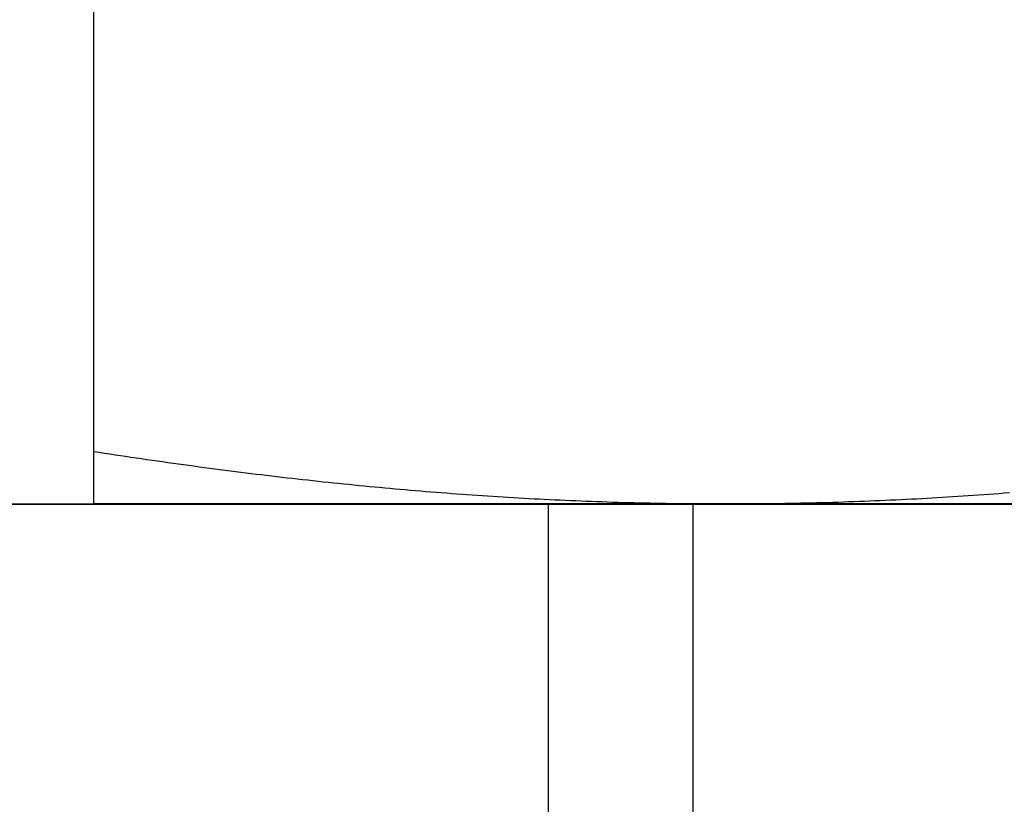
# Model space of a CAD drawing. Units: millimetres. Extents: x 1788 to 83958, y -7235 to 115762.
# Drawn here: x 9771 to 9778, y -3717 to -3711 of the extents above; entities that cross this region are included whole.
import ezdxf

# ---------------------------------------------------------------- set-up
doc = ezdxf.new("R2010")
doc.units = ezdxf.units.MM
doc.layers.add('Z_Beschlag-Grau 0.10', color=8, linetype='Continuous')
doc.layers.add('Z_Kontur-Magenta 0.35', color=6, linetype='Continuous', lineweight=35)

msp = doc.modelspace()

# ---------------------------------------------------------------- hatches: boundary and pattern name
at = {"layer": 'Z_Beschlag-Grau 0.10'}
h = msp.add_hatch(dxfattribs=at)
h.set_pattern_fill('ANSI32', color=256, scale=0.5)
h.set_pattern_definition([(45, (13703.2327, -18138.313), (-3.367596, 3.367596), []), (45, (13705.478, -18138.313), (-3.367596, 3.367596), [])])
h.paths.add_polyline_path([(9771.9934, -3703.9084, 0.414214), (9768.9934, -3706.9084), (9768.9934, -3714.9084), (9770.9934, -3714.9084), (9770.9934, -3706.9084, -0.414214), (9771.9934, -3705.9084), (9789.9934, -3705.9084, -0.414214), (9790.9934, -3706.9084), (9790.9934, -3714.9084), (9792.9934, -3714.9084), (9792.9934, -3706.9084, 0.414214), (9789.9934, -3703.9084)])

# ---------------------------------------------------------------- linework, layer by layer
for p, q in [((9771.6184, -3714.518), (9771.6184, -3706.3952)), ((9771.6184, -3714.518), (9771.6184, -3706.3952)), ((9771.6184, -3714.518), (9771.6184, -3706.3952)), ((9771.6184, -3714.5241), (9771.6184, -3714.518)), ((9771.6184, -3714.518), (9771.658, -3714.5241)), ((9771.6184, -3714.5241), (9771.6184, -3714.518)), ((9771.6184, -3714.518), (9771.658, -3714.5241)), ((9771.6184, -3714.5241), (9771.6184, -3714.518)), ((9771.6184, -3714.518), (9771.658, -3714.5241)), ((9771.6184, -3714.5302), (9771.6184, -3714.5241)), ((9771.6184, -3714.5302), (9771.6184, -3714.5241)), ((9771.6184, -3714.5302), (9771.6184, -3714.5241)), ((9771.6184, -3714.5362), (9771.6184, -3714.5302)), ((9771.6184, -3714.5362), (9771.6184, -3714.5302)), ((9771.6184, -3714.5362), (9771.6184, -3714.5302)), ((9771.6184, -3714.5421), (9771.6184, -3714.5362)), ((9771.6184, -3714.5421), (9771.6184, -3714.5362)), ((9771.6184, -3714.5421), (9771.6184, -3714.5362)), ((9771.6184, -3714.5481), (9771.6184, -3714.5421)), ((9771.6184, -3714.5481), (9771.6184, -3714.5421)), ((9771.6184, -3714.548), (9771.6184, -3714.5421)), ((9771.6184, -3714.5539), (9771.6184, -3714.548)), ((9771.6184, -3714.5539), (9771.6184, -3714.5481)), ((9771.6184, -3714.5539), (9771.6184, -3714.5481)), ((9771.6184, -3714.5597), (9771.6184, -3714.5539)), ((9771.6184, -3714.5597), (9771.6184, -3714.5539)), ((9771.6184, -3714.5597), (9771.6184, -3714.5539)), ((9771.6184, -3714.5655), (9771.6184, -3714.5597)), ((9771.6184, -3714.5655), (9771.6184, -3714.5597)), ((9771.6184, -3714.5655), (9771.6184, -3714.5597)), ((9771.6184, -3714.5712), (9771.6184, -3714.5655)), ((9771.6184, -3714.5712), (9771.6184, -3714.5655)), ((9771.6184, -3714.5712), (9771.6184, -3714.5655)), ((9771.6184, -3714.5769), (9771.6184, -3714.5712)), ((9771.6184, -3714.5769), (9771.6184, -3714.5712)), ((9771.6184, -3714.5769), (9771.6184, -3714.5712)), ((9771.6184, -3714.5825), (9771.6184, -3714.5769)), ((9771.6184, -3714.5825), (9771.6184, -3714.5769)), ((9771.6184, -3714.5825), (9771.6184, -3714.5769)), ((9771.658, -3714.5241), (9771.6974, -3714.5302)), ((9771.658, -3714.5241), (9771.6974, -3714.5302)), ((9771.658, -3714.5241), (9771.6975, -3714.5302)), ((9771.6974, -3714.5302), (9771.7369, -3714.5362)), ((9771.6974, -3714.5302), (9771.7369, -3714.5362)), ((9771.6975, -3714.5302), (9771.7369, -3714.5362)), ((9771.7369, -3714.5362), (9771.7763, -3714.5421)), ((9771.7369, -3714.5362), (9771.7763, -3714.5421)), ((9771.7369, -3714.5362), (9771.7763, -3714.5421)), ((9771.7763, -3714.5421), (9771.8156, -3714.5481)), ((9771.7763, -3714.5421), (9771.8156, -3714.5481)), ((9771.7763, -3714.5421), (9771.8156, -3714.548)), ((9771.8156, -3714.548), (9771.8549, -3714.5539)), ((9771.8156, -3714.5481), (9771.8549, -3714.5539)), ((9771.8156, -3714.5481), (9771.8549, -3714.5539)), ((9771.8549, -3714.5539), (9771.8942, -3714.5597)), ((9771.8549, -3714.5539), (9771.8942, -3714.5597)), ((9771.8549, -3714.5539), (9771.8942, -3714.5597)), ((9771.8942, -3714.5597), (9771.9334, -3714.5655)), ((9771.8942, -3714.5597), (9771.9334, -3714.5655)), ((9771.8942, -3714.5597), (9771.9334, -3714.5655)), ((9771.9334, -3714.5655), (9771.9725, -3714.5712)), ((9771.9334, -3714.5655), (9771.9725, -3714.5712)), ((9771.9334, -3714.5655), (9771.9725, -3714.5712)), ((9771.9725, -3714.5712), (9772.0116, -3714.5769)), ((9771.9725, -3714.5712), (9772.0116, -3714.5769)), ((9771.9725, -3714.5712), (9772.0116, -3714.5769)), ((9772.0116, -3714.5769), (9772.0507, -3714.5825)), ((9772.0116, -3714.5769), (9772.0507, -3714.5825)), ((9772.0116, -3714.5769), (9772.0507, -3714.5825)), ((9771.6184, -3714.5881), (9771.6184, -3714.5825)), ((9771.6184, -3714.5881), (9771.6184, -3714.5825)), ((9771.6184, -3714.5881), (9771.6184, -3714.5825)), ((9771.6184, -3714.5937), (9771.6184, -3714.5881)), ((9771.6184, -3714.5937), (9771.6184, -3714.5881)), ((9771.6184, -3714.5936), (9771.6184, -3714.5881)), ((9771.6184, -3714.5991), (9771.6184, -3714.5936)), ((9771.6184, -3714.5992), (9771.6184, -3714.5937)), ((9771.6184, -3714.5992), (9771.6184, -3714.5937)), ((9771.6184, -3714.6046), (9771.6184, -3714.5991)), ((9771.6184, -3714.6046), (9771.6184, -3714.5992)), ((9771.6184, -3714.6046), (9771.6184, -3714.5992)), ((9771.6184, -3714.61), (9771.6184, -3714.6046)), ((9771.6184, -3714.61), (9771.6184, -3714.6046)), ((9771.6184, -3714.61), (9771.6184, -3714.6046)), ((9771.6184, -3714.6153), (9771.6184, -3714.61)), ((9771.6184, -3714.6153), (9771.6184, -3714.61)), ((9771.6184, -3714.6153), (9771.6184, -3714.61)), ((9771.6184, -3714.6207), (9771.6184, -3714.6153)), ((9771.6184, -3714.6207), (9771.6184, -3714.6153)), ((9771.6184, -3714.6206), (9771.6184, -3714.6153)), ((9771.6184, -3714.6259), (9771.6184, -3714.6206)), ((9771.6184, -3714.6259), (9771.6184, -3714.6207)), ((9771.6184, -3714.6259), (9771.6184, -3714.6207)), ((9771.6184, -3714.6311), (9771.6184, -3714.6259)), ((9771.6184, -3714.6311), (9771.6184, -3714.6259)), ((9771.6184, -3714.6311), (9771.6184, -3714.6259)), ((9771.6184, -3714.6363), (9771.6184, -3714.6311)), ((9771.6184, -3714.6363), (9771.6184, -3714.6311)), ((9771.6184, -3714.6363), (9771.6184, -3714.6311)), ((9771.6184, -3714.6414), (9771.6184, -3714.6363)), ((9771.6184, -3714.6414), (9771.6184, -3714.6363)), ((9771.6184, -3714.6414), (9771.6184, -3714.6363)), ((9771.6184, -3714.6465), (9771.6184, -3714.6414)), ((9771.6184, -3714.6465), (9771.6184, -3714.6414)), ((9771.6184, -3714.6465), (9771.6184, -3714.6414)), ((9771.6184, -3714.6515), (9771.6184, -3714.6465)), ((9771.6184, -3714.6515), (9771.6184, -3714.6465)), ((9771.6184, -3714.6515), (9771.6184, -3714.6465)), ((9771.6184, -3714.6565), (9771.6184, -3714.6515)), ((9771.6184, -3714.6565), (9771.6184, -3714.6515)), ((9771.6184, -3714.6565), (9771.6184, -3714.6515)), ((9772.0507, -3714.5825), (9772.0897, -3714.5881)), ((9772.0507, -3714.5825), (9772.0897, -3714.5881)), ((9772.0507, -3714.5825), (9772.0897, -3714.5881)), ((9772.0897, -3714.5881), (9772.1287, -3714.5937)), ((9772.0897, -3714.5881), (9772.1287, -3714.5937)), ((9772.0897, -3714.5881), (9772.1287, -3714.5936)), ((9772.1287, -3714.5936), (9772.1676, -3714.5991)), ((9772.1287, -3714.5937), (9772.1676, -3714.5992)), ((9772.1287, -3714.5937), (9772.1676, -3714.5992)), ((9772.1676, -3714.5991), (9772.2065, -3714.6046)), ((9772.1676, -3714.5992), (9772.2065, -3714.6046)), ((9772.1676, -3714.5992), (9772.2065, -3714.6046)), ((9772.2065, -3714.6046), (9772.2454, -3714.61)), ((9772.2065, -3714.6046), (9772.2454, -3714.61)), ((9772.2065, -3714.6046), (9772.2454, -3714.61)), ((9772.2454, -3714.61), (9772.2842, -3714.6153)), ((9772.2454, -3714.61), (9772.2842, -3714.6153)), ((9772.2454, -3714.61), (9772.2842, -3714.6153)), ((9772.2842, -3714.6153), (9772.323, -3714.6207)), ((9772.2842, -3714.6153), (9772.323, -3714.6207)), ((9772.2842, -3714.6153), (9772.323, -3714.6206)), ((9772.323, -3714.6206), (9772.3617, -3714.6259)), ((9772.323, -3714.6207), (9772.3617, -3714.6259)), ((9772.323, -3714.6207), (9772.3617, -3714.6259)), ((9772.3617, -3714.6259), (9772.4004, -3714.6311)), ((9772.3617, -3714.6259), (9772.4004, -3714.6311)), ((9772.3617, -3714.6259), (9772.4005, -3714.6311)), ((9772.4004, -3714.6311), (9772.4391, -3714.6363)), ((9772.4004, -3714.6311), (9772.4391, -3714.6363)), ((9772.4005, -3714.6311), (9772.4391, -3714.6363)), ((9772.4391, -3714.6363), (9772.4778, -3714.6414)), ((9772.4391, -3714.6363), (9772.4778, -3714.6414)), ((9772.4391, -3714.6363), (9772.4778, -3714.6414)), ((9772.4778, -3714.6414), (9772.5164, -3714.6465)), ((9772.4778, -3714.6414), (9772.5164, -3714.6465)), ((9772.4778, -3714.6414), (9772.5164, -3714.6465)), ((9772.5164, -3714.6465), (9772.5549, -3714.6515)), ((9772.5164, -3714.6465), (9772.5549, -3714.6515)), ((9772.5164, -3714.6465), (9772.555, -3714.6515)), ((9772.5549, -3714.6515), (9772.5935, -3714.6565)), ((9772.5549, -3714.6515), (9772.5935, -3714.6565)), ((9772.555, -3714.6515), (9772.5935, -3714.6565)), ((9771.6184, -3714.6614), (9771.6184, -3714.6565)), ((9771.6184, -3714.6614), (9771.6184, -3714.6565)), ((9771.6184, -3714.6614), (9771.6184, -3714.6565)), ((9771.6184, -3714.6663), (9771.6184, -3714.6614)), ((9771.6184, -3714.6663), (9771.6184, -3714.6614)), ((9771.6184, -3714.6663), (9771.6184, -3714.6614)), ((9771.6184, -3714.6712), (9771.6184, -3714.6663)), ((9771.6184, -3714.6712), (9771.6184, -3714.6663)), ((9771.6184, -3714.6711), (9771.6184, -3714.6663)), ((9771.6184, -3714.6759), (9771.6184, -3714.6711)), ((9771.6184, -3714.676), (9771.6184, -3714.6712)), ((9771.6184, -3714.676), (9771.6184, -3714.6712)), ((9771.6184, -3714.6807), (9771.6184, -3714.6759)), ((9771.6184, -3714.6807), (9771.6184, -3714.676)), ((9771.6184, -3714.6807), (9771.6184, -3714.676)), ((9771.6184, -3714.6854), (9771.6184, -3714.6807)), ((9771.6184, -3714.6854), (9771.6184, -3714.6807)), ((9771.6184, -3714.6854), (9771.6184, -3714.6807)), ((9771.6184, -3714.6901), (9771.6184, -3714.6854)), ((9771.6184, -3714.6901), (9771.6184, -3714.6854)), ((9771.6184, -3714.69), (9771.6184, -3714.6854)), ((9771.6184, -3714.6946), (9771.6184, -3714.69)), ((9771.6184, -3714.6947), (9771.6184, -3714.6901)), ((9771.6184, -3714.6947), (9771.6184, -3714.6901)), ((9771.6184, -3714.6992), (9771.6184, -3714.6946)), ((9771.6184, -3714.6992), (9771.6184, -3714.6947)), ((9771.6184, -3714.6992), (9771.6184, -3714.6947)), ((9771.6184, -3714.7037), (9771.6184, -3714.6992)), ((9771.6184, -3714.7037), (9771.6184, -3714.6992)), ((9771.6184, -3714.7037), (9771.6184, -3714.6992)), ((9771.6184, -3714.7082), (9771.6184, -3714.7037)), ((9771.6184, -3714.7082), (9771.6184, -3714.7037)), ((9771.6184, -3714.7082), (9771.6184, -3714.7037)), ((9771.6184, -3714.7126), (9771.6184, -3714.7082)), ((9771.6184, -3714.7126), (9771.6184, -3714.7082)), ((9771.6184, -3714.7126), (9771.6184, -3714.7082)), ((9771.6184, -3714.717), (9771.6184, -3714.7126)), ((9771.6184, -3714.717), (9771.6184, -3714.7126)), ((9771.6184, -3714.717), (9771.6184, -3714.7126)), ((9771.6184, -3714.7213), (9771.6184, -3714.717)), ((9771.6184, -3714.7213), (9771.6184, -3714.717)), ((9771.6184, -3714.7213), (9771.6184, -3714.717)), ((9771.6184, -3714.7256), (9771.6184, -3714.7213)), ((9771.6184, -3714.7256), (9771.6184, -3714.7213)), ((9771.6184, -3714.7256), (9771.6184, -3714.7213)), ((9771.6184, -3714.7299), (9771.6184, -3714.7256)), ((9771.6184, -3714.7299), (9771.6184, -3714.7256)), ((9771.6184, -3714.7298), (9771.6184, -3714.7256)), ((9772.5935, -3714.6565), (9772.632, -3714.6614)), ((9772.5935, -3714.6565), (9772.632, -3714.6614)), ((9772.5935, -3714.6565), (9772.632, -3714.6614)), ((9772.632, -3714.6614), (9772.6705, -3714.6663)), ((9772.632, -3714.6614), (9772.6705, -3714.6663)), ((9772.632, -3714.6614), (9772.6705, -3714.6663)), ((9772.6705, -3714.6663), (9772.709, -3714.6712)), ((9772.6705, -3714.6663), (9772.709, -3714.6712)), ((9772.6705, -3714.6663), (9772.709, -3714.6711)), ((9772.709, -3714.6711), (9772.7474, -3714.6759)), ((9772.709, -3714.6712), (9772.7474, -3714.676)), ((9772.709, -3714.6712), (9772.7474, -3714.676)), ((9772.7474, -3714.6759), (9772.7858, -3714.6807)), ((9772.7474, -3714.676), (9772.7858, -3714.6807)), ((9772.7474, -3714.676), (9772.7858, -3714.6807)), ((9772.7858, -3714.6807), (9772.8242, -3714.6854)), ((9772.7858, -3714.6807), (9772.8242, -3714.6854)), ((9772.7858, -3714.6807), (9772.8242, -3714.6854)), ((9772.8242, -3714.6854), (9772.8625, -3714.6901)), ((9772.8242, -3714.6854), (9772.8625, -3714.6901)), ((9772.8242, -3714.6854), (9772.8626, -3714.69)), ((9772.8625, -3714.6901), (9772.9009, -3714.6947)), ((9772.8625, -3714.6901), (9772.9009, -3714.6947)), ((9772.8626, -3714.69), (9772.9009, -3714.6946)), ((9772.9009, -3714.6946), (9772.9392, -3714.6992)), ((9772.9009, -3714.6947), (9772.9392, -3714.6992)), ((9772.9009, -3714.6947), (9772.9392, -3714.6992)), ((9772.9392, -3714.6992), (9772.9775, -3714.7037)), ((9772.9392, -3714.6992), (9772.9775, -3714.7037)), ((9772.9392, -3714.6992), (9772.9775, -3714.7037)), ((9772.9775, -3714.7037), (9773.0157, -3714.7082)), ((9772.9775, -3714.7037), (9773.0157, -3714.7082)), ((9772.9775, -3714.7037), (9773.0158, -3714.7082)), ((9773.0157, -3714.7082), (9773.054, -3714.7126)), ((9773.0157, -3714.7082), (9773.054, -3714.7126)), ((9773.0158, -3714.7082), (9773.054, -3714.7126)), ((9773.054, -3714.7126), (9773.0922, -3714.717)), ((9773.054, -3714.7126), (9773.0922, -3714.717)), ((9773.054, -3714.7126), (9773.0922, -3714.717)), ((9773.0922, -3714.717), (9773.1304, -3714.7213)), ((9773.0922, -3714.717), (9773.1304, -3714.7213)), ((9773.0922, -3714.717), (9773.1304, -3714.7213)), ((9773.1304, -3714.7213), (9773.1686, -3714.7256)), ((9773.1304, -3714.7213), (9773.1686, -3714.7256)), ((9773.1304, -3714.7213), (9773.1686, -3714.7256)), ((9773.1686, -3714.7256), (9773.2068, -3714.7299)), ((9773.1686, -3714.7256), (9773.2068, -3714.7299)), ((9773.1686, -3714.7256), (9773.2068, -3714.7298)), ((9771.6184, -3714.734), (9771.6184, -3714.7298)), ((9771.6184, -3714.734), (9771.6184, -3714.7299)), ((9771.6184, -3714.734), (9771.6184, -3714.7299)), ((9771.6184, -3714.7382), (9771.6184, -3714.734)), ((9771.6184, -3714.7382), (9771.6184, -3714.734)), ((9771.6184, -3714.7382), (9771.6184, -3714.734)), ((9771.6184, -3714.7423), (9771.6184, -3714.7382)), ((9771.6184, -3714.7423), (9771.6184, -3714.7382)), ((9771.6184, -3714.7423), (9771.6184, -3714.7382)), ((9771.6184, -3714.7463), (9771.6184, -3714.7423)), ((9771.6184, -3714.7463), (9771.6184, -3714.7423)), ((9771.6184, -3714.7463), (9771.6184, -3714.7423)), ((9771.6184, -3714.7503), (9771.6184, -3714.7463)), ((9771.6184, -3714.7503), (9771.6184, -3714.7463)), ((9771.6184, -3714.7503), (9771.6184, -3714.7463)), ((9771.6184, -3714.7543), (9771.6184, -3714.7503)), ((9771.6184, -3714.7543), (9771.6184, -3714.7503)), ((9771.6184, -3714.7543), (9771.6184, -3714.7503)), ((9771.6184, -3714.7582), (9771.6184, -3714.7543)), ((9771.6184, -3714.7582), (9771.6184, -3714.7543)), ((9771.6184, -3714.7582), (9771.6184, -3714.7543)), ((9771.6184, -3714.762), (9771.6184, -3714.7582)), ((9771.6184, -3714.762), (9771.6184, -3714.7582)), ((9771.6184, -3714.762), (9771.6184, -3714.7582)), ((9771.6184, -3714.7659), (9771.6184, -3714.762)), ((9771.6184, -3714.7659), (9771.6184, -3714.762)), ((9771.6184, -3714.7658), (9771.6184, -3714.762)), ((9771.6184, -3714.7696), (9771.6184, -3714.7658)), ((9771.6184, -3714.7696), (9771.6184, -3714.7659)), ((9771.6184, -3714.7696), (9771.6184, -3714.7659)), ((9771.6184, -3714.7733), (9771.6184, -3714.7696)), ((9771.6184, -3714.7733), (9771.6184, -3714.7696)), ((9771.6184, -3714.7733), (9771.6184, -3714.7696)), ((9771.6184, -3714.777), (9771.6184, -3714.7733)), ((9771.6184, -3714.777), (9771.6184, -3714.7733)), ((9771.6184, -3714.777), (9771.6184, -3714.7733)), ((9771.6184, -3714.7806), (9771.6184, -3714.777)), ((9771.6184, -3714.7806), (9771.6184, -3714.777)), ((9771.6184, -3714.7806), (9771.6184, -3714.777)), ((9771.6184, -3714.7842), (9771.6184, -3714.7806)), ((9771.6184, -3714.7842), (9771.6184, -3714.7806)), ((9771.6184, -3714.7842), (9771.6184, -3714.7806)), ((9771.6184, -3714.7877), (9771.6184, -3714.7842)), ((9771.6184, -3714.7877), (9771.6184, -3714.7842)), ((9771.6184, -3714.7877), (9771.6184, -3714.7842)), ((9771.6184, -3714.7912), (9771.6184, -3714.7877)), ((9771.6184, -3714.7912), (9771.6184, -3714.7877)), ((9771.6184, -3714.7912), (9771.6184, -3714.7877)), ((9771.6184, -3714.7946), (9771.6184, -3714.7912)), ((9771.6184, -3714.7946), (9771.6184, -3714.7912)), ((9771.6184, -3714.7946), (9771.6184, -3714.7912)), ((9771.6184, -3714.798), (9771.6184, -3714.7946)), ((9771.6184, -3714.798), (9771.6184, -3714.7946)), ((9771.6184, -3714.798), (9771.6184, -3714.7946)), ((9771.6184, -3714.8013), (9771.6184, -3714.798)), ((9771.6184, -3714.8013), (9771.6184, -3714.798)), ((9771.6184, -3714.8013), (9771.6184, -3714.798)), ((9771.6184, -3714.8046), (9771.6184, -3714.8013)), ((9771.6184, -3714.8046), (9771.6184, -3714.8013)), ((9771.6184, -3714.8046), (9771.6184, -3714.8013)), ((9773.2068, -3714.7298), (9773.245, -3714.734)), ((9773.2068, -3714.7299), (9773.245, -3714.734)), ((9773.2068, -3714.7299), (9773.245, -3714.734)), ((9773.245, -3714.734), (9773.2831, -3714.7382)), ((9773.245, -3714.734), (9773.2831, -3714.7382)), ((9773.245, -3714.734), (9773.2831, -3714.7382)), ((9773.2831, -3714.7382), (9773.3212, -3714.7423)), ((9773.2831, -3714.7382), (9773.3212, -3714.7423)), ((9773.2831, -3714.7382), (9773.3213, -3714.7423)), ((9773.3212, -3714.7423), (9773.3594, -3714.7463)), ((9773.3212, -3714.7423), (9773.3594, -3714.7463)), ((9773.3213, -3714.7423), (9773.3594, -3714.7463)), ((9773.3594, -3714.7463), (9773.3975, -3714.7503)), ((9773.3594, -3714.7463), (9773.3975, -3714.7503)), ((9773.3594, -3714.7463), (9773.3975, -3714.7503)), ((9773.3975, -3714.7503), (9773.4356, -3714.7543)), ((9773.3975, -3714.7503), (9773.4356, -3714.7543)), ((9773.3975, -3714.7503), (9773.4356, -3714.7543)), ((9773.4356, -3714.7543), (9773.4737, -3714.7582)), ((9773.4356, -3714.7543), (9773.4737, -3714.7582)), ((9773.4356, -3714.7543), (9773.4737, -3714.7582)), ((9773.4737, -3714.7582), (9773.5118, -3714.762)), ((9773.4737, -3714.7582), (9773.5118, -3714.762)), ((9773.4737, -3714.7582), (9773.5118, -3714.762)), ((9773.5118, -3714.762), (9773.5499, -3714.7659)), ((9773.5118, -3714.762), (9773.5499, -3714.7659)), ((9773.5118, -3714.762), (9773.5499, -3714.7658)), ((9773.5499, -3714.7658), (9773.588, -3714.7696)), ((9773.5499, -3714.7659), (9773.5879, -3714.7696)), ((9773.5499, -3714.7659), (9773.5879, -3714.7696)), ((9773.5879, -3714.7696), (9773.626, -3714.7733)), ((9773.5879, -3714.7696), (9773.626, -3714.7733)), ((9773.588, -3714.7696), (9773.626, -3714.7733)), ((9773.626, -3714.7733), (9773.6641, -3714.777)), ((9773.626, -3714.7733), (9773.6641, -3714.777)), ((9773.626, -3714.7733), (9773.6641, -3714.777)), ((9773.6641, -3714.777), (9773.7021, -3714.7806)), ((9773.6641, -3714.777), (9773.7021, -3714.7806)), ((9773.6641, -3714.777), (9773.7022, -3714.7806)), ((9773.7021, -3714.7806), (9773.7402, -3714.7842)), ((9773.7021, -3714.7806), (9773.7402, -3714.7842)), ((9773.7022, -3714.7806), (9773.7402, -3714.7842)), ((9773.7402, -3714.7842), (9773.7782, -3714.7877)), ((9773.7402, -3714.7842), (9773.7782, -3714.7877)), ((9773.7402, -3714.7842), (9773.7783, -3714.7877)), ((9773.7782, -3714.7877), (9773.8163, -3714.7912)), ((9773.7782, -3714.7877), (9773.8163, -3714.7912)), ((9773.7783, -3714.7877), (9773.8163, -3714.7912)), ((9773.8163, -3714.7912), (9773.8544, -3714.7946)), ((9773.8163, -3714.7912), (9773.8544, -3714.7946)), ((9773.8163, -3714.7912), (9773.8544, -3714.7946)), ((9773.8544, -3714.7946), (9773.8924, -3714.798)), ((9773.8544, -3714.7946), (9773.8924, -3714.798)), ((9773.8544, -3714.7946), (9773.8925, -3714.798)), ((9773.8924, -3714.798), (9773.9305, -3714.8013)), ((9773.8924, -3714.798), (9773.9305, -3714.8013)), ((9773.8925, -3714.798), (9773.9305, -3714.8013)), ((9773.9305, -3714.8013), (9773.9686, -3714.8046)), ((9773.9305, -3714.8013), (9773.9686, -3714.8046)), ((9773.9305, -3714.8013), (9773.9686, -3714.8046)), ((9771.6184, -3714.8079), (9771.6184, -3714.8046)), ((9771.6184, -3714.8079), (9771.6184, -3714.8046)), ((9771.6184, -3714.8078), (9771.6184, -3714.8046)), ((9771.6184, -3714.811), (9771.6184, -3714.8078)), ((9771.6184, -3714.811), (9771.6184, -3714.8079)), ((9771.6184, -3714.811), (9771.6184, -3714.8079)), ((9771.6184, -3714.8142), (9771.6184, -3714.811)), ((9771.6184, -3714.8142), (9771.6184, -3714.811)), ((9771.6184, -3714.8142), (9771.6184, -3714.811)), ((9771.6184, -3714.8173), (9771.6184, -3714.8142)), ((9771.6184, -3714.8173), (9771.6184, -3714.8142)), ((9771.6184, -3714.8172), (9771.6184, -3714.8142)), ((9771.6184, -3714.8203), (9771.6184, -3714.8172)), ((9771.6184, -3714.8203), (9771.6184, -3714.8173)), ((9771.6184, -3714.8203), (9771.6184, -3714.8173)), ((9771.6184, -3714.8233), (9771.6184, -3714.8203)), ((9771.6184, -3714.8233), (9771.6184, -3714.8203)), ((9771.6184, -3714.8233), (9771.6184, -3714.8203)), ((9771.6184, -3714.8262), (9771.6184, -3714.8233)), ((9771.6184, -3714.8262), (9771.6184, -3714.8233)), ((9771.6184, -3714.8262), (9771.6184, -3714.8233)), ((9771.6184, -3714.8291), (9771.6184, -3714.8262)), ((9771.6184, -3714.8291), (9771.6184, -3714.8262)), ((9771.6184, -3714.8291), (9771.6184, -3714.8262)), ((9771.6184, -3714.832), (9771.6184, -3714.8291)), ((9771.6184, -3714.832), (9771.6184, -3714.8291)), ((9771.6184, -3714.8319), (9771.6184, -3714.8291)), ((9771.6184, -3714.8347), (9771.6184, -3714.8319)), ((9771.6184, -3714.8348), (9771.6184, -3714.832)), ((9771.6184, -3714.8348), (9771.6184, -3714.832)), ((9771.6184, -3714.8375), (9771.6184, -3714.8347)), ((9771.6184, -3714.8375), (9771.6184, -3714.8348)), ((9771.6184, -3714.8375), (9771.6184, -3714.8348)), ((9771.6184, -3714.8402), (9771.6184, -3714.8375)), ((9771.6184, -3714.8402), (9771.6184, -3714.8375)), ((9771.6184, -3714.8402), (9771.6184, -3714.8375)), ((9771.6184, -3714.8428), (9771.6184, -3714.8402)), ((9771.6184, -3714.8428), (9771.6184, -3714.8402)), ((9771.6184, -3714.8428), (9771.6184, -3714.8402)), ((9771.6184, -3714.8454), (9771.6184, -3714.8428)), ((9771.6184, -3714.8454), (9771.6184, -3714.8428)), ((9771.6184, -3714.8454), (9771.6184, -3714.8428)), ((9771.6184, -3714.848), (9771.6184, -3714.8454)), ((9771.6184, -3714.848), (9771.6184, -3714.8454)), ((9771.6184, -3714.8479), (9771.6184, -3714.8454)), ((9771.6184, -3714.8504), (9771.6184, -3714.8479)), ((9771.6184, -3714.8505), (9771.6184, -3714.848)), ((9771.6184, -3714.8505), (9771.6184, -3714.848)), ((9771.6184, -3714.8529), (9771.6184, -3714.8504)), ((9771.6184, -3714.8529), (9771.6184, -3714.8505)), ((9771.6184, -3714.8529), (9771.6184, -3714.8505)), ((9771.6184, -3714.8553), (9771.6184, -3714.8529)), ((9771.6184, -3714.8553), (9771.6184, -3714.8529)), ((9771.6184, -3714.8553), (9771.6184, -3714.8529)), ((9771.6184, -3714.8576), (9771.6184, -3714.8553)), ((9771.6184, -3714.8576), (9771.6184, -3714.8553)), ((9771.6184, -3714.8576), (9771.6184, -3714.8553)), ((9771.6184, -3714.8599), (9771.6184, -3714.8576)), ((9771.6184, -3714.8599), (9771.6184, -3714.8576)), ((9771.6184, -3714.8599), (9771.6184, -3714.8576)), ((9771.6184, -3714.8622), (9771.6184, -3714.8599)), ((9771.6184, -3714.8622), (9771.6184, -3714.8599)), ((9771.6184, -3714.8621), (9771.6184, -3714.8599)), ((9771.6184, -3714.8643), (9771.6184, -3714.8621)), ((9771.6184, -3714.8643), (9771.6184, -3714.8622)), ((9771.6184, -3714.8643), (9771.6184, -3714.8622)), ((9771.6184, -3714.8665), (9771.6184, -3714.8643)), ((9771.6184, -3714.8665), (9771.6184, -3714.8643)), ((9771.6184, -3714.8664), (9771.6184, -3714.8643)), ((9771.6184, -3714.8685), (9771.6184, -3714.8664)), ((9771.6184, -3714.8685), (9771.6184, -3714.8665)), ((9771.6184, -3714.8685), (9771.6184, -3714.8665)), ((9771.6184, -3714.8706), (9771.6184, -3714.8685)), ((9771.6184, -3714.8706), (9771.6184, -3714.8685)), ((9771.6184, -3714.8705), (9771.6184, -3714.8685)), ((9771.6184, -3714.8725), (9771.6184, -3714.8705)), ((9771.6184, -3714.8725), (9771.6184, -3714.8706)), ((9771.6184, -3714.8725), (9771.6184, -3714.8706)), ((9771.6184, -3714.8745), (9771.6184, -3714.8725)), ((9771.6184, -3714.8745), (9771.6184, -3714.8725)), ((9771.6184, -3714.8744), (9771.6184, -3714.8725)), ((9771.6184, -3714.8763), (9771.6184, -3714.8744)), ((9771.6184, -3714.8763), (9771.6184, -3714.8745)), ((9771.6184, -3714.8763), (9771.6184, -3714.8745)), ((9773.9686, -3714.8046), (9774.0066, -3714.8079)), ((9773.9686, -3714.8046), (9774.0066, -3714.8079)), ((9773.9686, -3714.8046), (9774.0067, -3714.8078)), ((9774.0066, -3714.8079), (9774.0447, -3714.811)), ((9774.0066, -3714.8079), (9774.0447, -3714.811)), ((9774.0067, -3714.8078), (9774.0448, -3714.811)), ((9774.0447, -3714.811), (9774.0828, -3714.8142)), ((9774.0447, -3714.811), (9774.0828, -3714.8142)), ((9774.0448, -3714.811), (9774.0828, -3714.8142)), ((9774.0828, -3714.8142), (9774.1209, -3714.8173)), ((9774.0828, -3714.8142), (9774.1209, -3714.8173)), ((9774.0828, -3714.8142), (9774.1209, -3714.8172)), ((9774.1209, -3714.8172), (9774.1591, -3714.8203)), ((9774.1209, -3714.8173), (9774.159, -3714.8203)), ((9774.1209, -3714.8173), (9774.159, -3714.8203)), ((9774.159, -3714.8203), (9774.1972, -3714.8233)), ((9774.159, -3714.8203), (9774.1972, -3714.8233)), ((9774.1591, -3714.8203), (9774.1972, -3714.8233)), ((9774.1972, -3714.8233), (9774.2353, -3714.8262)), ((9774.1972, -3714.8233), (9774.2353, -3714.8262)), ((9774.1972, -3714.8233), (9774.2353, -3714.8262)), ((9774.2353, -3714.8262), (9774.2734, -3714.8291)), ((9774.2353, -3714.8262), (9774.2734, -3714.8291)), ((9774.2353, -3714.8262), (9774.2735, -3714.8291)), ((9774.2734, -3714.8291), (9774.3116, -3714.832)), ((9774.2734, -3714.8291), (9774.3116, -3714.832)), ((9774.2735, -3714.8291), (9774.3116, -3714.8319)), ((9774.3116, -3714.8319), (9774.3498, -3714.8347)), ((9774.3116, -3714.832), (9774.3498, -3714.8348)), ((9774.3116, -3714.832), (9774.3498, -3714.8348)), ((9774.3498, -3714.8347), (9774.388, -3714.8375)), ((9774.3498, -3714.8348), (9774.388, -3714.8375)), ((9774.3498, -3714.8348), (9774.388, -3714.8375)), ((9774.388, -3714.8375), (9774.4262, -3714.8402)), ((9774.388, -3714.8375), (9774.4262, -3714.8402)), ((9774.388, -3714.8375), (9774.4262, -3714.8402)), ((9774.4262, -3714.8402), (9774.4644, -3714.8428)), ((9774.4262, -3714.8402), (9774.4644, -3714.8428)), ((9774.4262, -3714.8402), (9774.4644, -3714.8428)), ((9774.4644, -3714.8428), (9774.5026, -3714.8454)), ((9774.4644, -3714.8428), (9774.5026, -3714.8454)), ((9774.4644, -3714.8428), (9774.5027, -3714.8454)), ((9774.5026, -3714.8454), (9774.5409, -3714.848)), ((9774.5026, -3714.8454), (9774.5409, -3714.848)), ((9774.5027, -3714.8454), (9774.5409, -3714.8479)), ((9774.5409, -3714.8479), (9774.5792, -3714.8504)), ((9774.5409, -3714.848), (9774.5792, -3714.8505)), ((9774.5409, -3714.848), (9774.5792, -3714.8505)), ((9774.5792, -3714.8504), (9774.6175, -3714.8529)), ((9774.5792, -3714.8505), (9774.6175, -3714.8529)), ((9774.5792, -3714.8505), (9774.6175, -3714.8529)), ((9774.6175, -3714.8529), (9774.6559, -3714.8553)), ((9774.6175, -3714.8529), (9774.6559, -3714.8553)), ((9774.6175, -3714.8529), (9774.6559, -3714.8553)), ((9774.6559, -3714.8553), (9774.6942, -3714.8576)), ((9774.6559, -3714.8553), (9774.6942, -3714.8576)), ((9774.6559, -3714.8553), (9774.6942, -3714.8576)), ((9774.6942, -3714.8576), (9774.7326, -3714.8599)), ((9774.6942, -3714.8576), (9774.7326, -3714.8599)), ((9774.6942, -3714.8576), (9774.7326, -3714.8599)), ((9774.7326, -3714.8599), (9774.771, -3714.8622)), ((9774.7326, -3714.8599), (9774.771, -3714.8622)), ((9774.7326, -3714.8599), (9774.7711, -3714.8621)), ((9774.771, -3714.8622), (9774.8095, -3714.8643)), ((9774.771, -3714.8622), (9774.8095, -3714.8643)), ((9774.7711, -3714.8621), (9774.8095, -3714.8643)), ((9774.8095, -3714.8643), (9774.848, -3714.8665)), ((9774.8095, -3714.8643), (9774.848, -3714.8665)), ((9774.8095, -3714.8643), (9774.848, -3714.8664)), ((9774.848, -3714.8664), (9774.8865, -3714.8685)), ((9774.848, -3714.8665), (9774.8865, -3714.8685)), ((9774.848, -3714.8665), (9774.8865, -3714.8685)), ((9774.8865, -3714.8685), (9774.925, -3714.8706)), ((9774.8865, -3714.8685), (9774.925, -3714.8706)), ((9774.8865, -3714.8685), (9774.9251, -3714.8705)), ((9774.925, -3714.8706), (9774.9636, -3714.8725)), ((9774.925, -3714.8706), (9774.9636, -3714.8725)), ((9774.9251, -3714.8705), (9774.9636, -3714.8725)), ((9774.9636, -3714.8725), (9775.0022, -3714.8745)), ((9774.9636, -3714.8725), (9775.0022, -3714.8745)), ((9774.9636, -3714.8725), (9775.0023, -3714.8744)), ((9774.9934, -3714.874), (9774.9934, -3714.874)), ((9775.0022, -3714.8745), (9775.0409, -3714.8763)), ((9775.0022, -3714.8745), (9775.0409, -3714.8763)), ((9775.0023, -3714.8744), (9775.0409, -3714.8763)), ((9777.5709, -3714.8763), (9777.6096, -3714.8745)), ((9777.5709, -3714.8763), (9777.6096, -3714.8745)), ((9777.571, -3714.8763), (9777.6096, -3714.8744)), ((9777.6096, -3714.8745), (9777.6482, -3714.8725)), ((9777.6096, -3714.8745), (9777.6482, -3714.8725)), ((9777.6096, -3714.8744), (9777.6482, -3714.8725)), ((9777.6482, -3714.8725), (9777.6868, -3714.8705)), ((9777.6482, -3714.8725), (9777.6868, -3714.8706)), ((9777.6482, -3714.8725), (9777.6868, -3714.8706)), ((9777.6868, -3714.8706), (9777.7253, -3714.8685)), ((9777.6868, -3714.8706), (9777.7253, -3714.8685)), ((9777.6868, -3714.8705), (9777.7254, -3714.8685)), ((9777.7253, -3714.8685), (9777.7639, -3714.8665)), ((9777.7253, -3714.8685), (9777.7639, -3714.8665)), ((9777.7254, -3714.8685), (9777.7639, -3714.8664)), ((9777.7639, -3714.8665), (9777.8023, -3714.8643)), ((9777.7639, -3714.8665), (9777.8023, -3714.8643)), ((9777.7639, -3714.8664), (9777.8024, -3714.8643)), ((9777.8023, -3714.8643), (9777.8408, -3714.8622)), ((9777.8023, -3714.8643), (9777.8408, -3714.8622)), ((9777.8024, -3714.8643), (9777.8408, -3714.8621)), ((9777.8408, -3714.8622), (9777.8792, -3714.8599)), ((9777.8408, -3714.8622), (9777.8792, -3714.8599)), ((9777.8408, -3714.8621), (9777.8792, -3714.8599)), ((9777.8792, -3714.8599), (9777.9176, -3714.8576)), ((9777.8792, -3714.8599), (9777.9176, -3714.8576)), ((9777.8792, -3714.8599), (9777.9176, -3714.8576)), ((9777.9176, -3714.8576), (9777.956, -3714.8553)), ((9777.9176, -3714.8576), (9777.956, -3714.8553)), ((9777.9176, -3714.8576), (9777.956, -3714.8553)), ((9777.956, -3714.8553), (9777.9943, -3714.8529)), ((9777.956, -3714.8553), (9777.9943, -3714.8529)), ((9777.956, -3714.8553), (9777.9943, -3714.8529)), ((9777.9943, -3714.8529), (9778.0326, -3714.8504)), ((9777.9943, -3714.8529), (9778.0326, -3714.8505)), ((9777.9943, -3714.8529), (9778.0326, -3714.8505)), ((9778.0326, -3714.8504), (9778.0709, -3714.8479)), ((9778.0326, -3714.8505), (9778.0709, -3714.848)), ((9778.0326, -3714.8505), (9778.0709, -3714.848)), ((9778.0709, -3714.848), (9778.1092, -3714.8454)), ((9778.0709, -3714.848), (9778.1092, -3714.8454)), ((9778.0709, -3714.8479), (9778.1092, -3714.8454)), ((9778.1092, -3714.8454), (9778.1474, -3714.8428)), ((9778.1092, -3714.8454), (9778.1474, -3714.8428)), ((9778.1092, -3714.8454), (9778.1475, -3714.8428)), ((9778.1474, -3714.8428), (9778.1857, -3714.8402)), ((9778.1474, -3714.8428), (9778.1857, -3714.8402)), ((9778.1475, -3714.8428), (9778.1857, -3714.8402)), ((9778.1857, -3714.8402), (9778.2239, -3714.8375)), ((9778.1857, -3714.8402), (9778.2239, -3714.8375)), ((9778.1857, -3714.8402), (9778.2239, -3714.8375)), ((9778.2239, -3714.8375), (9778.2621, -3714.8347)), ((9778.2239, -3714.8375), (9778.2621, -3714.8348)), ((9778.2239, -3714.8375), (9778.2621, -3714.8348)), ((9778.2621, -3714.8347), (9778.3003, -3714.8319)), ((9778.2621, -3714.8348), (9778.3002, -3714.832)), ((9778.2621, -3714.8348), (9778.3002, -3714.832)), ((9778.3002, -3714.832), (9778.3384, -3714.8291)), ((9778.3002, -3714.832), (9778.3384, -3714.8291)), ((9778.3003, -3714.8319), (9778.3384, -3714.8291)), ((9778.3384, -3714.8291), (9778.3765, -3714.8262)), ((9778.3384, -3714.8291), (9778.3765, -3714.8262)), ((9778.3384, -3714.8291), (9778.3766, -3714.8262)), ((9778.3765, -3714.8262), (9778.4147, -3714.8233)), ((9778.3765, -3714.8262), (9778.4147, -3714.8233)), ((9771.6184, -3714.8782), (9771.6184, -3714.8763)), ((9771.6184, -3714.8782), (9771.6184, -3714.8763)), ((9771.6184, -3714.8781), (9771.6184, -3714.8763)), ((9771.6184, -3714.8799), (9771.6184, -3714.8781)), ((9771.6184, -3714.8799), (9771.6184, -3714.8782)), ((9771.6184, -3714.8799), (9771.6184, -3714.8782)), ((9771.6184, -3714.8816), (9771.6184, -3714.8799)), ((9771.6184, -3714.8816), (9771.6184, -3714.8799)), ((9771.6184, -3714.8816), (9771.6184, -3714.8799)), ((9771.6184, -3714.8833), (9771.6184, -3714.8816)), ((9771.6184, -3714.8833), (9771.6184, -3714.8816)), ((9771.6184, -3714.8833), (9771.6184, -3714.8816)), ((9771.6184, -3714.8849), (9771.6184, -3714.8833)), ((9771.6184, -3714.8849), (9771.6184, -3714.8833)), ((9771.6184, -3714.8849), (9771.6184, -3714.8833)), ((9771.6184, -3714.8864), (9771.6184, -3714.8849)), ((9771.6184, -3714.8864), (9771.6184, -3714.8849)), ((9771.6184, -3714.8864), (9771.6184, -3714.8849)), ((9771.6184, -3714.8879), (9771.6184, -3714.8864)), ((9771.6184, -3714.8879), (9771.6184, -3714.8864)), ((9771.6184, -3714.8879), (9771.6184, -3714.8864)), ((9771.6184, -3714.8894), (9771.6184, -3714.8879)), ((9771.6184, -3714.8894), (9771.6184, -3714.8879)), ((9771.6184, -3714.8893), (9771.6184, -3714.8879)), ((9771.6184, -3714.8907), (9771.6184, -3714.8893)), ((9771.6184, -3714.8907), (9771.6184, -3714.8894)), ((9771.6184, -3714.8907), (9771.6184, -3714.8894)), ((9771.6184, -3714.8921), (9771.6184, -3714.8907)), ((9771.6184, -3714.8921), (9771.6184, -3714.8907)), ((9771.6184, -3714.892), (9771.6184, -3714.8907)), ((9771.6184, -3714.8933), (9771.6184, -3714.892)), ((9771.6184, -3714.8933), (9771.6184, -3714.8921)), ((9771.6184, -3714.8933), (9771.6184, -3714.8921)), ((9771.6184, -3714.8945), (9771.6184, -3714.8933)), ((9771.6184, -3714.8945), (9771.6184, -3714.8933)), ((9771.6184, -3714.8945), (9771.6184, -3714.8933)), ((9771.6184, -3714.8957), (9771.6184, -3714.8945)), ((9771.6184, -3714.8957), (9771.6184, -3714.8945)), ((9771.6184, -3714.8957), (9771.6184, -3714.8945)), ((9771.6184, -3714.8968), (9771.6184, -3714.8957)), ((9771.6184, -3714.8968), (9771.6184, -3714.8957)), ((9771.6184, -3714.8968), (9771.6184, -3714.8957)), ((9771.6184, -3714.8979), (9771.6184, -3714.8968)), ((9771.6184, -3714.8979), (9771.6184, -3714.8968)), ((9771.6184, -3714.8978), (9771.6184, -3714.8968)), ((9771.6184, -3714.8988), (9771.6184, -3714.8978)), ((9771.6184, -3714.8988), (9771.6184, -3714.8979)), ((9771.6184, -3714.8988), (9771.6184, -3714.8979)), ((9771.6184, -3714.8998), (9771.6184, -3714.8988)), ((9771.6184, -3714.8998), (9771.6184, -3714.8988)), ((9771.6184, -3714.8997), (9771.6184, -3714.8988)), ((9771.6184, -3714.9006), (9771.6184, -3714.8997)), ((9771.6184, -3714.9007), (9771.6184, -3714.8998)), ((9771.6184, -3714.9007), (9771.6184, -3714.8998)), ((9771.6184, -3714.9014), (9771.6184, -3714.9006)), ((9771.6184, -3714.9015), (9771.6184, -3714.9007)), ((9771.6184, -3714.9015), (9771.6184, -3714.9007)), ((9771.6184, -3714.9022), (9771.6184, -3714.9014)), ((9771.6184, -3714.9022), (9771.6184, -3714.9015)), ((9771.6184, -3714.9022), (9771.6184, -3714.9015)), ((9771.6184, -3714.9029), (9771.6184, -3714.9022)), ((9771.6184, -3714.9029), (9771.6184, -3714.9022)), ((9771.6184, -3714.9029), (9771.6184, -3714.9022)), ((9771.6184, -3714.9036), (9771.6184, -3714.9029)), ((9771.6184, -3714.9036), (9771.6184, -3714.9029)), ((9771.6184, -3714.9035), (9771.6184, -3714.9029)), ((9771.6184, -3714.9041), (9771.6184, -3714.9035)), ((9771.6184, -3714.9041), (9771.6184, -3714.9036)), ((9771.6184, -3714.9041), (9771.6184, -3714.9036)), ((9771.6184, -3714.9047), (9771.6184, -3714.9041)), ((9771.6184, -3714.9047), (9771.6184, -3714.9041)), ((9771.6184, -3714.9046), (9771.6184, -3714.9041)), ((9771.6184, -3714.9051), (9771.6184, -3714.9046)), ((9771.6184, -3714.9051), (9771.6184, -3714.9047)), ((9771.6184, -3714.9051), (9771.6184, -3714.9047)), ((9771.6184, -3714.9055), (9771.6184, -3714.9051)), ((9771.6184, -3714.9055), (9771.6184, -3714.9051)), ((9771.6184, -3714.9055), (9771.6184, -3714.9051)), ((9771.6184, -3714.9059), (9771.6184, -3714.9055)), ((9771.6184, -3714.9059), (9771.6184, -3714.9055)), ((9771.6184, -3714.9058), (9771.6184, -3714.9055)), ((9771.6184, -3714.9061), (9771.6184, -3714.9058)), ((9771.6184, -3714.9061), (9771.6184, -3714.9059)), ((9771.6184, -3714.9061), (9771.6184, -3714.9059)), ((9771.6184, -3714.9064), (9771.6184, -3714.9061)), ((9771.6184, -3714.9064), (9771.6184, -3714.9061)), ((9771.6184, -3714.9063), (9771.6184, -3714.9061)), ((9771.6184, -3714.9065), (9771.6184, -3714.9063)), ((9771.6184, -3714.9065), (9771.6184, -3714.9064)), ((9771.6184, -3714.9065), (9771.6184, -3714.9064)), ((9771.6184, -3714.9066), (9771.6184, -3714.9065)), ((9771.6184, -3714.9066), (9771.6184, -3714.9065)), ((9771.6184, -3714.9066), (9771.6184, -3714.9065)), ((9771.6184, -3714.9066), (9771.6184, -3714.9066)), ((9776.3059, -3714.9066), (9771.6184, -3714.9066)), ((9771.6184, -3714.9066), (9771.6184, -3714.9066)), ((9776.3059, -3714.9066), (9771.6184, -3714.9066)), ((9771.6184, -3714.9066), (9771.6184, -3714.9066)), ((9776.3059, -3714.9066), (9771.6184, -3714.9066)), ((9774.9934, -3727.7128), (9774.9934, -3714.9066)), ((9775.0409, -3714.8763), (9775.0796, -3714.8782)), ((9775.0409, -3714.8763), (9775.0796, -3714.8782)), ((9775.0409, -3714.8763), (9775.0796, -3714.8781)), ((9775.0796, -3714.8781), (9775.1183, -3714.8799)), ((9775.0796, -3714.8782), (9775.1183, -3714.8799)), ((9775.0796, -3714.8782), (9775.1183, -3714.8799)), ((9775.1183, -3714.8799), (9775.1571, -3714.8816)), ((9775.1183, -3714.8799), (9775.1571, -3714.8816)), ((9775.1183, -3714.8799), (9775.1571, -3714.8816)), ((9775.1571, -3714.8816), (9775.1959, -3714.8833)), ((9775.1571, -3714.8816), (9775.1959, -3714.8833)), ((9775.1571, -3714.8816), (9775.1959, -3714.8833)), ((9775.1959, -3714.8833), (9775.2348, -3714.8849)), ((9775.1959, -3714.8833), (9775.2348, -3714.8849)), ((9775.1959, -3714.8833), (9775.2348, -3714.8849)), ((9775.2348, -3714.8849), (9775.2737, -3714.8864)), ((9775.2348, -3714.8849), (9775.2737, -3714.8864)), ((9775.2348, -3714.8849), (9775.2737, -3714.8864)), ((9775.2737, -3714.8864), (9775.3126, -3714.8879)), ((9775.2737, -3714.8864), (9775.3126, -3714.8879)), ((9775.2737, -3714.8864), (9775.3127, -3714.8879)), ((9775.3126, -3714.8879), (9775.3516, -3714.8894)), ((9775.3126, -3714.8879), (9775.3516, -3714.8894)), ((9775.3127, -3714.8879), (9775.3517, -3714.8893)), ((9775.3516, -3714.8894), (9775.3907, -3714.8907)), ((9775.3516, -3714.8894), (9775.3907, -3714.8907)), ((9775.3517, -3714.8893), (9775.3907, -3714.8907)), ((9775.3907, -3714.8907), (9775.4298, -3714.8921)), ((9775.3907, -3714.8907), (9775.4298, -3714.8921)), ((9775.3907, -3714.8907), (9775.4298, -3714.892)), ((9775.4298, -3714.892), (9775.469, -3714.8933)), ((9775.4298, -3714.8921), (9775.4689, -3714.8933)), ((9775.4298, -3714.8921), (9775.4689, -3714.8933)), ((9775.4689, -3714.8933), (9775.5081, -3714.8945)), ((9775.4689, -3714.8933), (9775.5081, -3714.8945)), ((9775.469, -3714.8933), (9775.5082, -3714.8945)), ((9775.5081, -3714.8945), (9775.5474, -3714.8957)), ((9775.5081, -3714.8945), (9775.5474, -3714.8957)), ((9775.5082, -3714.8945), (9775.5474, -3714.8957)), ((9775.5474, -3714.8957), (9775.5867, -3714.8968)), ((9775.5474, -3714.8957), (9775.5867, -3714.8968)), ((9775.5474, -3714.8957), (9775.5867, -3714.8968)), ((9775.5867, -3714.8968), (9775.6261, -3714.8979)), ((9775.5867, -3714.8968), (9775.6261, -3714.8979)), ((9775.5867, -3714.8968), (9775.6261, -3714.8978)), ((9775.6261, -3714.8978), (9775.6656, -3714.8988)), ((9775.6261, -3714.8979), (9775.6655, -3714.8988)), ((9775.6261, -3714.8979), (9775.6655, -3714.8988)), ((9775.6655, -3714.8988), (9775.705, -3714.8998)), ((9775.6655, -3714.8988), (9775.705, -3714.8998)), ((9775.6656, -3714.8988), (9775.7051, -3714.8997)), ((9775.705, -3714.8998), (9775.7446, -3714.9007)), ((9775.705, -3714.8998), (9775.7446, -3714.9007)), ((9775.7051, -3714.8997), (9775.7446, -3714.9006)), ((9775.7446, -3714.9006), (9775.7842, -3714.9014)), ((9775.7446, -3714.9007), (9775.7842, -3714.9015)), ((9775.7446, -3714.9007), (9775.7842, -3714.9015)), ((9775.7842, -3714.9014), (9775.8239, -3714.9022)), ((9775.7842, -3714.9015), (9775.8239, -3714.9022)), ((9775.7842, -3714.9015), (9775.8239, -3714.9022)), ((9775.8239, -3714.9022), (9775.8637, -3714.9029)), ((9775.8239, -3714.9022), (9775.8637, -3714.9029)), ((9775.8239, -3714.9022), (9775.8637, -3714.9029)), ((9775.8637, -3714.9029), (9775.9035, -3714.9036)), ((9775.8637, -3714.9029), (9775.9035, -3714.9036)), ((9775.8637, -3714.9029), (9775.9035, -3714.9035)), ((9775.9035, -3714.9035), (9775.9434, -3714.9041)), ((9775.9035, -3714.9036), (9775.9434, -3714.9041)), ((9775.9035, -3714.9036), (9775.9434, -3714.9041)), ((9775.9434, -3714.9041), (9775.9834, -3714.9047)), ((9775.9434, -3714.9041), (9775.9834, -3714.9047)), ((9775.9434, -3714.9041), (9775.9834, -3714.9046)), ((9775.9834, -3714.9046), (9776.0234, -3714.9051)), ((9775.9834, -3714.9047), (9776.0234, -3714.9051)), ((9775.9834, -3714.9047), (9776.0234, -3714.9051)), ((9776.0234, -3714.9051), (9776.0635, -3714.9055)), ((9776.0234, -3714.9051), (9776.0635, -3714.9055)), ((9776.0234, -3714.9051), (9776.0635, -3714.9055)), ((9776.0635, -3714.9055), (9776.1037, -3714.9059)), ((9776.0635, -3714.9055), (9776.1037, -3714.9059)), ((9776.0635, -3714.9055), (9776.1037, -3714.9058)), ((9776.0669, -3728.7863), (9776.0669, -3714.9056)), ((9776.1037, -3714.9058), (9776.144, -3714.9061)), ((9776.1037, -3714.9059), (9776.144, -3714.9061)), ((9776.1037, -3714.9059), (9776.144, -3714.9061)), ((9776.144, -3714.9061), (9776.1843, -3714.9064)), ((9776.144, -3714.9061), (9776.1843, -3714.9064)), ((9776.144, -3714.9061), (9776.1844, -3714.9063)), ((9776.1843, -3714.9064), (9776.2248, -3714.9065)), ((9776.1843, -3714.9064), (9776.2248, -3714.9065)), ((9776.1844, -3714.9063), (9776.2248, -3714.9065)), ((9776.2248, -3714.9065), (9776.2653, -3714.9066)), ((9776.2248, -3714.9065), (9776.2653, -3714.9066)), ((9776.2248, -3714.9065), (9776.2653, -3714.9066)), ((9776.2653, -3714.9066), (9776.3059, -3714.9066)), ((9776.2653, -3714.9066), (9776.3059, -3714.9066)), ((9776.2653, -3714.9066), (9776.3059, -3714.9066)), ((9776.3059, -3714.9066), (9776.3465, -3714.9066)), ((9785.6809, -3714.9066), (9776.3059, -3714.9066)), ((9776.3059, -3714.9066), (9776.3465, -3714.9066)), ((9785.6809, -3714.9066), (9776.3059, -3714.9066)), ((9776.3059, -3714.9066), (9776.3465, -3714.9066)), ((9785.6809, -3714.9066), (9776.3059, -3714.9066)), ((9776.3465, -3714.9066), (9776.387, -3714.9065)), ((9776.3465, -3714.9066), (9776.387, -3714.9065)), ((9776.3465, -3714.9066), (9776.3871, -3714.9065)), ((9776.387, -3714.9065), (9776.4275, -3714.9064)), ((9776.387, -3714.9065), (9776.4275, -3714.9064)), ((9776.3871, -3714.9065), (9776.4275, -3714.9063)), ((9776.4275, -3714.9064), (9776.4678, -3714.9061)), ((9776.4275, -3714.9064), (9776.4678, -3714.9061)), ((9776.4275, -3714.9063), (9776.4679, -3714.9061)), ((9776.4678, -3714.9061), (9776.5081, -3714.9059)), ((9776.4678, -3714.9061), (9776.5081, -3714.9059)), ((9776.4679, -3714.9061), (9776.5081, -3714.9058)), ((9776.5081, -3714.9059), (9776.5483, -3714.9055)), ((9776.5081, -3714.9059), (9776.5483, -3714.9055)), ((9776.5081, -3714.9058), (9776.5483, -3714.9055)), ((9776.5483, -3714.9055), (9776.5884, -3714.9051)), ((9776.5483, -3714.9055), (9776.5884, -3714.9051)), ((9776.5483, -3714.9055), (9776.5885, -3714.9051)), ((9776.5884, -3714.9051), (9776.6285, -3714.9047)), ((9776.5884, -3714.9051), (9776.6285, -3714.9047)), ((9776.5885, -3714.9051), (9776.6285, -3714.9046)), ((9776.6285, -3714.9047), (9776.6684, -3714.9041)), ((9776.6285, -3714.9047), (9776.6684, -3714.9041)), ((9776.6285, -3714.9046), (9776.6685, -3714.9041)), ((9776.6684, -3714.9041), (9776.7083, -3714.9036)), ((9776.6684, -3714.9041), (9776.7083, -3714.9036)), ((9776.6685, -3714.9041), (9776.7084, -3714.9035)), ((9776.7083, -3714.9036), (9776.7482, -3714.9029)), ((9776.7083, -3714.9036), (9776.7482, -3714.9029)), ((9776.7084, -3714.9035), (9776.7482, -3714.9029)), ((9776.7482, -3714.9029), (9776.7879, -3714.9022)), ((9776.7482, -3714.9029), (9776.7879, -3714.9022)), ((9776.7482, -3714.9029), (9776.7879, -3714.9022)), ((9776.7879, -3714.9022), (9776.8276, -3714.9014)), ((9776.7879, -3714.9022), (9776.8276, -3714.9015)), ((9776.7879, -3714.9022), (9776.8276, -3714.9015)), ((9776.8276, -3714.9014), (9776.8673, -3714.9006)), ((9776.8276, -3714.9015), (9776.8672, -3714.9007)), ((9776.8276, -3714.9015), (9776.8672, -3714.9007)), ((9776.8672, -3714.9007), (9776.9068, -3714.8998)), ((9776.8672, -3714.9007), (9776.9068, -3714.8998)), ((9776.8673, -3714.9006), (9776.9068, -3714.8997)), ((9776.9068, -3714.8998), (9776.9463, -3714.8988)), ((9776.9068, -3714.8998), (9776.9463, -3714.8988)), ((9776.9068, -3714.8997), (9776.9463, -3714.8988)), ((9776.9463, -3714.8988), (9776.9858, -3714.8978)), ((9776.9463, -3714.8988), (9776.9857, -3714.8979)), ((9776.9463, -3714.8988), (9776.9857, -3714.8979)), ((9776.9857, -3714.8979), (9777.0251, -3714.8968)), ((9776.9857, -3714.8979), (9777.0251, -3714.8968)), ((9776.9858, -3714.8978), (9777.0251, -3714.8968)), ((9777.0251, -3714.8968), (9777.0644, -3714.8957)), ((9777.0251, -3714.8968), (9777.0644, -3714.8957)), ((9777.0251, -3714.8968), (9777.0645, -3714.8957)), ((9777.0644, -3714.8957), (9777.1037, -3714.8945)), ((9777.0644, -3714.8957), (9777.1037, -3714.8945)), ((9777.0645, -3714.8957), (9777.1037, -3714.8945)), ((9777.1037, -3714.8945), (9777.1429, -3714.8933)), ((9777.1037, -3714.8945), (9777.1429, -3714.8933)), ((9777.1037, -3714.8945), (9777.1429, -3714.8933)), ((9777.1429, -3714.8933), (9777.1821, -3714.892)), ((9777.1429, -3714.8933), (9777.182, -3714.8921)), ((9777.1429, -3714.8933), (9777.182, -3714.8921)), ((9777.182, -3714.8921), (9777.2212, -3714.8907)), ((9777.182, -3714.8921), (9777.2212, -3714.8907)), ((9777.1821, -3714.892), (9777.2212, -3714.8907)), ((9777.2212, -3714.8907), (9777.2602, -3714.8893)), ((9777.2212, -3714.8907), (9777.2602, -3714.8894)), ((9777.2212, -3714.8907), (9777.2602, -3714.8894)), ((9777.2602, -3714.8894), (9777.2992, -3714.8879)), ((9777.2602, -3714.8894), (9777.2992, -3714.8879)), ((9777.2602, -3714.8893), (9777.2992, -3714.8879)), ((9777.2992, -3714.8879), (9777.3382, -3714.8864)), ((9777.2992, -3714.8879), (9777.3382, -3714.8864)), ((9777.2992, -3714.8879), (9777.3382, -3714.8864)), ((9777.3382, -3714.8864), (9777.3771, -3714.8849)), ((9777.3382, -3714.8864), (9777.3771, -3714.8849)), ((9777.3382, -3714.8864), (9777.3771, -3714.8849)), ((9777.3771, -3714.8849), (9777.4159, -3714.8833)), ((9777.3771, -3714.8849), (9777.4159, -3714.8833)), ((9777.3771, -3714.8849), (9777.4159, -3714.8833)), ((9777.4159, -3714.8833), (9777.4547, -3714.8816)), ((9777.4159, -3714.8833), (9777.4547, -3714.8816)), ((9777.4159, -3714.8833), (9777.4548, -3714.8816)), ((9777.4547, -3714.8816), (9777.4935, -3714.8799)), ((9777.4547, -3714.8816), (9777.4935, -3714.8799)), ((9777.4548, -3714.8816), (9777.4935, -3714.8799)), ((9777.4935, -3714.8799), (9777.5323, -3714.8781)), ((9777.4935, -3714.8799), (9777.5322, -3714.8782)), ((9777.4935, -3714.8799), (9777.5322, -3714.8782)), ((9777.5322, -3714.8782), (9777.5709, -3714.8763)), ((9777.5322, -3714.8782), (9777.5709, -3714.8763)), ((9777.5323, -3714.8781), (9777.571, -3714.8763))]:
    msp.add_line(p, q, dxfattribs=at)
at = {"layer": 'Z_Kontur-Magenta 0.35'}
msp.add_lwpolyline([(9793.4934, -3686.9084), (9793.4934, -3714.9084), (9768.4934, -3714.9084), (9768.4934, -3686.9084)], dxfattribs=at)

doc.saveas('drawing.dxf')
